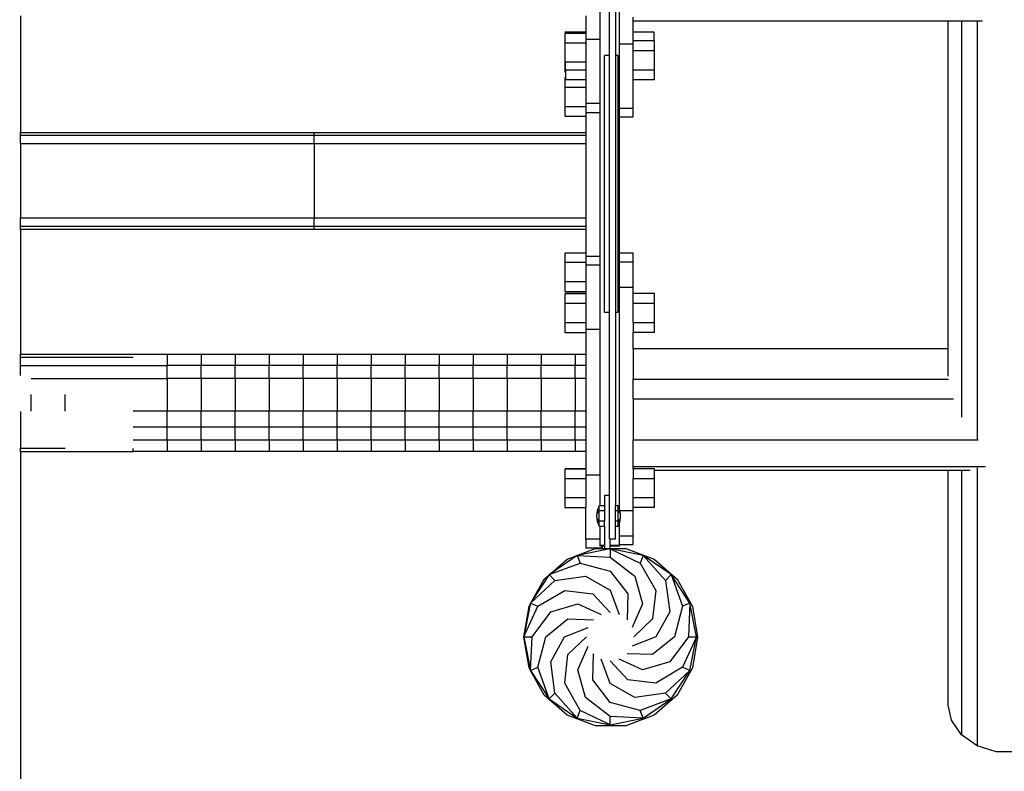
# Model space of a CAD drawing. Units: metres. Extents: x -1.35 to 3.07, y -1.76 to 2.76.
# Drawn here: x 0.6 to 1.09, y 0.09 to 0.46 of the extents above; entities that cross this region are included whole.
import ezdxf

# ---------------------------------------------------------------- set-up
doc = ezdxf.new("R2010")
doc.units = ezdxf.units.M

msp = doc.modelspace()

# ---------------------------------------------------------------- linework, layer by layer
for p, q in [((0.89761, 0.54398), (0.89761, 0.44633)), ((0.89471, 0.44633), (0.89471, 0.53878)), ((0.89957, 0.45201), (0.89957, 0.5242)), ((0.8899, 0.50287), (0.8899, 0.45424)), ((0.60293, 0.46603), (0.60293, 0.4082)), ((0.88291, 0.46603), (0.88291, 0.45801)), ((0.90645, 0.46353), (0.90645, 0.46534)), ((0.90645, 0.46353), (1.06229, 0.46353)), ((0.90645, 0.45801), (0.90645, 0.46353)), ((1.06229, 0.46353), (1.06229, 0.30107)), ((1.06229, 0.46353), (1.06907, 0.46353)), ((1.06907, 0.46353), (1.06907, 0.26709)), ((1.06907, 0.46353), (1.07679, 0.46353)), ((1.07679, 0.46353), (1.07679, 0.25622)), ((1.07679, 0.46353), (1.07938, 0.46353)), ((0.87247, 0.45721), (0.87247, 0.45245)), ((0.87263, 0.45721), (0.87247, 0.45721)), ((0.87263, 0.45801), (0.87263, 0.45721)), ((0.87263, 0.45801), (0.88291, 0.45801)), ((0.88291, 0.45721), (0.87263, 0.45721)), ((0.88291, 0.45801), (0.88291, 0.45721)), ((0.88291, 0.45721), (0.88291, 0.45424)), ((0.8899, 0.45424), (0.88291, 0.45424)), ((0.88291, 0.45424), (0.88291, 0.45245)), ((0.8899, 0.45424), (0.8899, 0.42251)), ((0.90645, 0.45801), (0.91661, 0.45801)), ((0.90645, 0.45349), (0.90645, 0.45801)), ((0.91661, 0.45801), (0.91661, 0.45349)), ((0.87247, 0.45245), (0.87247, 0.44292)), ((0.88291, 0.45245), (0.87247, 0.45245)), ((0.88291, 0.45245), (0.88291, 0.44292)), ((0.89957, 0.45201), (0.90645, 0.45201)), ((0.89957, 0.42027), (0.89957, 0.45201)), ((0.91661, 0.45349), (0.90645, 0.45349)), ((0.90645, 0.45201), (0.90645, 0.45349)), ((0.90645, 0.44873), (0.90645, 0.45201)), ((0.90645, 0.44873), (0.91689, 0.44873)), ((0.90645, 0.4392), (0.90645, 0.44873)), ((0.91689, 0.45349), (0.91661, 0.45349)), ((0.91689, 0.44873), (0.91689, 0.45349)), ((0.91689, 0.44396), (0.91689, 0.45349)), ((0.91689, 0.44396), (0.91689, 0.45349)), ((0.91689, 0.4392), (0.91689, 0.44873)), ((0.87247, 0.44768), (0.87247, 0.43816)), ((0.87247, 0.44768), (0.87247, 0.43816)), ((0.89471, 0.44633), (0.89219, 0.44633)), ((0.89219, 0.31917), (0.89219, 0.44633)), ((0.89471, 0.31917), (0.89471, 0.44633)), ((0.89896, 0.44633), (0.89761, 0.44633)), ((0.89761, 0.44633), (0.89761, 0.31917)), ((0.89896, 0.31917), (0.89896, 0.44633)), ((0.87247, 0.44292), (0.87247, 0.43816)), ((0.87263, 0.44292), (0.87247, 0.44292)), ((0.87263, 0.44292), (0.87263, 0.43895)), ((0.87291, 0.44292), (0.87263, 0.44292)), ((0.87291, 0.43895), (0.87263, 0.43895)), ((0.87291, 0.4392), (0.87291, 0.44292)), ((0.88291, 0.44292), (0.87291, 0.44292)), ((0.87291, 0.4392), (0.88291, 0.4392)), ((0.87291, 0.43895), (0.87291, 0.4392)), ((0.87291, 0.43895), (0.87291, 0.43816)), ((0.88291, 0.44292), (0.88291, 0.4392)), ((0.88291, 0.4392), (0.88291, 0.43443)), ((0.90645, 0.4392), (0.91689, 0.4392)), ((0.90645, 0.43443), (0.90645, 0.4392)), ((0.91689, 0.43443), (0.91689, 0.4392)), ((0.87247, 0.43816), (0.87291, 0.43816)), ((0.87247, 0.43524), (0.87247, 0.43048)), ((0.87291, 0.43524), (0.87247, 0.43524)), ((0.87291, 0.43816), (0.87291, 0.43524)), ((0.87291, 0.43524), (0.87291, 0.43443)), ((0.87291, 0.43443), (0.88291, 0.43443)), ((0.88291, 0.43443), (0.88291, 0.43048)), ((0.90645, 0.43443), (0.91689, 0.43443)), ((0.90645, 0.42027), (0.90645, 0.43443)), ((0.87247, 0.43048), (0.87247, 0.42095)), ((0.88291, 0.43048), (0.87247, 0.43048)), ((0.88291, 0.43048), (0.88291, 0.42251)), ((0.87247, 0.42572), (0.87247, 0.41619)), ((0.87247, 0.42572), (0.87247, 0.41619)), ((0.87247, 0.42095), (0.87247, 0.41619)), ((0.88291, 0.42095), (0.87247, 0.42095)), ((0.8899, 0.42251), (0.88291, 0.42251)), ((0.88291, 0.42251), (0.88291, 0.42095)), ((0.88291, 0.42095), (0.88291, 0.41815)), ((0.8899, 0.42251), (0.8899, 0.41815)), ((0.89957, 0.42027), (0.90645, 0.42027)), ((0.89957, 0.41592), (0.89957, 0.42027)), ((0.90645, 0.41592), (0.90645, 0.42027)), ((0.87247, 0.41619), (0.88291, 0.41619)), ((0.88291, 0.41815), (0.8899, 0.41815)), ((0.88291, 0.41815), (0.88291, 0.41619)), ((0.88291, 0.41619), (0.88291, 0.4082)), ((0.8899, 0.41815), (0.8899, 0.34673)), ((0.89957, 0.41592), (0.90645, 0.41592)), ((0.89957, 0.3484), (0.89957, 0.41592)), ((0.60252, 0.4082), (0.60293, 0.4082)), ((0.60293, 0.40675), (0.60252, 0.40675)), ((0.60293, 0.4082), (0.74835, 0.4082)), ((0.60293, 0.40675), (0.60293, 0.4082)), ((0.74835, 0.40675), (0.60293, 0.40675)), ((0.60293, 0.40257), (0.60293, 0.40675)), ((0.74835, 0.40675), (0.74835, 0.4082)), ((0.74835, 0.4082), (0.88291, 0.4082)), ((0.74835, 0.40257), (0.74835, 0.40675)), ((0.88291, 0.40675), (0.74835, 0.40675)), ((0.88291, 0.4082), (0.88291, 0.40675)), ((0.88291, 0.40675), (0.88291, 0.40257)), ((0.60293, 0.40257), (0.60252, 0.40257)), ((0.74835, 0.40257), (0.60293, 0.40257)), ((0.60293, 0.40257), (0.60293, 0.3657)), ((0.88291, 0.40257), (0.74835, 0.40257)), ((0.74835, 0.40257), (0.74835, 0.3657)), ((0.88291, 0.40257), (0.88291, 0.3657)), ((0.60293, 0.3657), (0.60252, 0.3657)), ((0.60293, 0.36153), (0.60252, 0.36153)), ((0.74835, 0.3657), (0.60293, 0.3657)), ((0.60293, 0.36153), (0.60293, 0.3657)), ((0.74835, 0.36153), (0.60293, 0.36153)), ((0.60293, 0.36007), (0.60293, 0.36153)), ((0.74835, 0.36153), (0.74835, 0.3657)), ((0.88291, 0.3657), (0.74835, 0.3657)), ((0.74835, 0.36007), (0.74835, 0.36153)), ((0.88291, 0.36153), (0.74835, 0.36153)), ((0.88291, 0.3657), (0.88291, 0.36153)), ((0.88291, 0.36153), (0.88291, 0.36007)), ((0.60293, 0.36007), (0.60252, 0.36007)), ((0.74835, 0.36007), (0.60293, 0.36007)), ((0.60293, 0.36007), (0.60293, 0.29833)), ((0.88291, 0.36007), (0.74835, 0.36007)), ((0.88291, 0.36007), (0.88291, 0.34845)), ((0.87247, 0.34845), (0.87247, 0.34369)), ((0.88291, 0.34845), (0.87247, 0.34845)), ((0.88291, 0.34845), (0.88291, 0.34673)), ((0.8899, 0.34673), (0.88291, 0.34673)), ((0.88291, 0.34673), (0.88291, 0.34369)), ((0.8899, 0.34673), (0.8899, 0.34237)), ((0.90645, 0.3484), (0.89957, 0.3484)), ((0.89957, 0.34405), (0.89957, 0.3484)), ((0.90645, 0.34405), (0.90645, 0.3484)), ((0.87247, 0.34369), (0.87247, 0.33416)), ((0.88291, 0.34369), (0.87247, 0.34369)), ((0.88291, 0.34369), (0.88291, 0.34237)), ((0.8899, 0.34237), (0.88291, 0.34237)), ((0.88291, 0.34237), (0.88291, 0.33416)), ((0.8899, 0.34237), (0.8899, 0.31063)), ((0.89957, 0.34405), (0.90645, 0.34405)), ((0.89957, 0.33151), (0.89957, 0.34405)), ((0.90645, 0.33151), (0.90645, 0.34405)), ((0.87247, 0.33892), (0.87247, 0.32939)), ((0.87247, 0.33892), (0.87247, 0.32939)), ((0.87247, 0.33416), (0.87247, 0.32939)), ((0.88291, 0.33416), (0.87247, 0.33416)), ((0.88291, 0.33416), (0.88291, 0.32939)), ((0.87247, 0.32939), (0.88291, 0.32939)), ((0.87247, 0.32821), (0.87247, 0.32345)), ((0.8729, 0.32821), (0.87247, 0.32821)), ((0.8729, 0.3284), (0.8729, 0.32821)), ((0.88291, 0.3284), (0.8729, 0.3284)), ((0.88291, 0.32821), (0.8729, 0.32821)), ((0.88291, 0.32939), (0.88291, 0.3284)), ((0.88291, 0.3284), (0.88291, 0.32821)), ((0.88291, 0.32821), (0.88291, 0.32345)), ((0.89957, 0.33151), (0.90645, 0.33151)), ((0.89957, 0.22162), (0.89957, 0.33151)), ((0.90645, 0.3284), (0.90645, 0.33151)), ((0.91689, 0.3284), (0.90645, 0.3284)), ((0.90645, 0.32363), (0.90645, 0.3284)), ((0.91689, 0.32363), (0.91689, 0.3284)), ((0.91689, 0.31887), (0.91689, 0.3284)), ((0.91689, 0.31887), (0.91689, 0.3284)), ((0.87247, 0.32345), (0.87247, 0.31392)), ((0.88291, 0.32345), (0.87247, 0.32345)), ((0.88291, 0.32345), (0.88291, 0.31392)), ((0.90645, 0.32363), (0.91689, 0.32363)), ((0.90645, 0.31411), (0.90645, 0.32363)), ((0.91689, 0.31411), (0.91689, 0.32363)), ((0.87247, 0.31868), (0.87247, 0.30915)), ((0.87247, 0.31868), (0.87247, 0.30915)), ((0.89219, 0.31917), (0.89471, 0.31917)), ((0.89471, 0.22838), (0.89471, 0.31917)), ((0.89761, 0.31917), (0.89896, 0.31917)), ((0.89761, 0.31917), (0.89761, 0.22331)), ((0.87247, 0.31392), (0.87247, 0.30915)), ((0.88291, 0.31392), (0.87247, 0.31392)), ((0.88291, 0.31392), (0.88291, 0.31063)), ((0.90645, 0.31411), (0.91689, 0.31411)), ((0.90645, 0.31411), (0.90645, 0.30934)), ((0.91689, 0.30934), (0.91689, 0.31411)), ((0.87247, 0.30915), (0.88291, 0.30915)), ((0.8899, 0.31063), (0.88291, 0.31063)), ((0.88291, 0.31063), (0.88291, 0.30915)), ((0.88291, 0.30915), (0.88291, 0.29833)), ((0.8899, 0.31063), (0.8899, 0.23845)), ((0.90645, 0.30934), (0.91689, 0.30934)), ((0.90645, 0.30107), (0.90645, 0.30934)), ((0.60252, 0.29833), (0.60293, 0.29833)), ((0.60293, 0.29688), (0.60293, 0.29833)), ((0.60293, 0.29833), (0.67555, 0.29833)), ((0.67555, 0.29833), (0.69239, 0.29833)), ((0.67555, 0.29833), (0.67555, 0.2927)), ((0.69239, 0.29833), (0.70924, 0.29833)), ((0.69239, 0.29833), (0.69239, 0.2927)), ((0.70924, 0.29833), (0.72608, 0.29833)), ((0.70924, 0.29833), (0.70924, 0.2927)), ((0.72608, 0.29833), (0.74292, 0.29833)), ((0.72608, 0.29833), (0.72608, 0.2927)), ((0.74292, 0.29833), (0.75977, 0.29833)), ((0.74292, 0.29833), (0.74292, 0.2927)), ((0.75977, 0.29833), (0.77661, 0.29833)), ((0.75977, 0.29833), (0.75977, 0.2927)), ((0.77661, 0.29833), (0.79346, 0.29833)), ((0.77661, 0.29833), (0.77661, 0.2927)), ((0.79346, 0.29833), (0.8103, 0.29833)), ((0.79346, 0.29833), (0.79346, 0.2927)), ((0.8103, 0.29833), (0.82715, 0.29833)), ((0.8103, 0.29833), (0.8103, 0.2927)), ((0.82715, 0.29833), (0.84399, 0.29833)), ((0.82715, 0.29833), (0.82715, 0.2927)), ((0.84399, 0.29833), (0.86083, 0.29833)), ((0.84399, 0.29833), (0.84399, 0.2927)), ((0.86083, 0.29833), (0.87768, 0.29833)), ((0.86083, 0.29833), (0.86083, 0.2927)), ((0.87768, 0.29833), (0.88291, 0.29833)), ((0.87768, 0.29833), (0.87768, 0.2927)), ((0.88291, 0.29833), (0.88291, 0.2927)), ((1.06229, 0.30107), (0.90645, 0.30107)), ((0.90645, 0.30107), (0.90645, 0.28603)), ((1.06229, 0.30107), (1.06229, 0.28752)), ((0.60293, 0.29688), (0.60252, 0.29688)), ((0.60293, 0.2927), (0.60252, 0.2927)), ((0.60293, 0.2927), (0.60293, 0.29688)), ((0.60293, 0.29688), (0.6587, 0.29688)), ((0.60293, 0.28785), (0.60293, 0.2927)), ((0.60293, 0.2927), (0.67555, 0.2927)), ((0.69239, 0.2927), (0.67555, 0.2927)), ((0.67555, 0.2863), (0.67555, 0.2927)), ((0.70924, 0.2927), (0.69239, 0.2927)), ((0.69239, 0.2863), (0.69239, 0.2927)), ((0.72608, 0.2927), (0.70924, 0.2927)), ((0.70924, 0.2863), (0.70924, 0.2927)), ((0.74292, 0.2927), (0.72608, 0.2927)), ((0.72608, 0.2863), (0.72608, 0.2927)), ((0.75977, 0.2927), (0.74292, 0.2927)), ((0.74292, 0.2863), (0.74292, 0.2927)), ((0.77661, 0.2927), (0.75977, 0.2927)), ((0.75977, 0.2863), (0.75977, 0.2927)), ((0.79346, 0.2927), (0.77661, 0.2927)), ((0.77661, 0.2863), (0.77661, 0.2927)), ((0.8103, 0.2927), (0.79346, 0.2927)), ((0.79346, 0.2863), (0.79346, 0.2927)), ((0.82715, 0.2927), (0.8103, 0.2927)), ((0.8103, 0.2863), (0.8103, 0.2927)), ((0.84399, 0.2927), (0.82715, 0.2927)), ((0.82715, 0.2863), (0.82715, 0.2927)), ((0.86083, 0.2927), (0.84399, 0.2927)), ((0.84399, 0.2863), (0.84399, 0.2927)), ((0.87768, 0.2927), (0.86083, 0.2927)), ((0.86083, 0.2863), (0.86083, 0.2927)), ((0.88291, 0.2927), (0.87768, 0.2927)), ((0.87768, 0.2863), (0.87768, 0.2927)), ((0.88291, 0.2927), (0.88291, 0.2863)), ((0.60817, 0.2863), (0.67555, 0.2863)), ((0.69239, 0.2863), (0.67555, 0.2863)), ((0.67555, 0.2863), (0.67555, 0.27009)), ((0.70924, 0.2863), (0.69239, 0.2863)), ((0.69239, 0.2863), (0.69239, 0.27009)), ((0.72608, 0.2863), (0.70924, 0.2863)), ((0.70924, 0.2863), (0.70924, 0.27009)), ((0.74292, 0.2863), (0.72608, 0.2863)), ((0.72608, 0.2863), (0.72608, 0.27009)), ((0.75977, 0.2863), (0.74292, 0.2863)), ((0.74292, 0.2863), (0.74292, 0.27009)), ((0.77661, 0.2863), (0.75977, 0.2863)), ((0.75977, 0.2863), (0.75977, 0.27009)), ((0.79346, 0.2863), (0.77661, 0.2863)), ((0.77661, 0.2863), (0.77661, 0.27009)), ((0.8103, 0.2863), (0.79346, 0.2863)), ((0.79346, 0.2863), (0.79346, 0.27009)), ((0.82715, 0.2863), (0.8103, 0.2863)), ((0.8103, 0.2863), (0.8103, 0.27009)), ((0.84399, 0.2863), (0.82715, 0.2863)), ((0.82715, 0.2863), (0.82715, 0.27009)), ((0.86083, 0.2863), (0.84399, 0.2863)), ((0.84399, 0.2863), (0.84399, 0.27009)), ((0.87768, 0.2863), (0.86083, 0.2863)), ((0.86083, 0.2863), (0.86083, 0.27009)), ((0.88291, 0.2863), (0.87768, 0.2863)), ((0.87768, 0.2863), (0.87768, 0.27009)), ((0.88291, 0.2863), (0.88291, 0.27009)), ((0.90645, 0.28603), (1.06262, 0.28603)), ((0.90645, 0.27622), (0.90645, 0.28603)), ((0.60817, 0.27009), (0.60817, 0.27845)), ((0.62501, 0.27009), (0.62501, 0.27845)), ((0.90645, 0.27622), (1.06497, 0.27622)), ((0.90645, 0.27622), (0.90645, 0.25595)), ((0.60293, 0.27003), (0.60293, 0.25166)), ((0.67555, 0.27009), (0.6587, 0.27009)), ((0.69239, 0.27009), (0.67555, 0.27009)), ((0.67555, 0.26224), (0.67555, 0.27009)), ((0.70924, 0.27009), (0.69239, 0.27009)), ((0.69239, 0.26224), (0.69239, 0.27009)), ((0.72608, 0.27009), (0.70924, 0.27009)), ((0.70924, 0.26224), (0.70924, 0.27009)), ((0.74292, 0.27009), (0.72608, 0.27009)), ((0.72608, 0.26224), (0.72608, 0.27009)), ((0.75977, 0.27009), (0.74292, 0.27009)), ((0.74292, 0.26224), (0.74292, 0.27009)), ((0.77661, 0.27009), (0.75977, 0.27009)), ((0.75977, 0.26224), (0.75977, 0.27009)), ((0.79346, 0.27009), (0.77661, 0.27009)), ((0.77661, 0.26224), (0.77661, 0.27009)), ((0.8103, 0.27009), (0.79346, 0.27009)), ((0.79346, 0.26224), (0.79346, 0.27009)), ((0.82715, 0.27009), (0.8103, 0.27009)), ((0.8103, 0.26224), (0.8103, 0.27009)), ((0.84399, 0.27009), (0.82715, 0.27009)), ((0.82715, 0.26224), (0.82715, 0.27009)), ((0.86083, 0.27009), (0.84399, 0.27009)), ((0.84399, 0.26224), (0.84399, 0.27009)), ((0.87768, 0.27009), (0.86083, 0.27009)), ((0.86083, 0.26224), (0.86083, 0.27009)), ((0.88291, 0.27009), (0.87768, 0.27009)), ((0.87768, 0.26224), (0.87768, 0.27009)), ((0.88291, 0.27009), (0.88291, 0.26224)), ((0.67555, 0.26224), (0.6587, 0.26224)), ((0.69239, 0.26224), (0.67555, 0.26224)), ((0.67555, 0.25584), (0.67555, 0.26224)), ((0.70924, 0.26224), (0.69239, 0.26224)), ((0.69239, 0.25584), (0.69239, 0.26224)), ((0.72608, 0.26224), (0.70924, 0.26224)), ((0.70924, 0.25584), (0.70924, 0.26224)), ((0.74292, 0.26224), (0.72608, 0.26224)), ((0.72608, 0.25584), (0.72608, 0.26224)), ((0.75977, 0.26224), (0.74292, 0.26224)), ((0.74292, 0.25584), (0.74292, 0.26224)), ((0.77661, 0.26224), (0.75977, 0.26224)), ((0.75977, 0.25584), (0.75977, 0.26224)), ((0.79346, 0.26224), (0.77661, 0.26224)), ((0.77661, 0.25584), (0.77661, 0.26224)), ((0.8103, 0.26224), (0.79346, 0.26224)), ((0.79346, 0.25584), (0.79346, 0.26224)), ((0.82715, 0.26224), (0.8103, 0.26224)), ((0.8103, 0.25584), (0.8103, 0.26224)), ((0.84399, 0.26224), (0.82715, 0.26224)), ((0.82715, 0.25584), (0.82715, 0.26224)), ((0.86083, 0.26224), (0.84399, 0.26224)), ((0.84399, 0.25584), (0.84399, 0.26224)), ((0.87768, 0.26224), (0.86083, 0.26224)), ((0.86083, 0.25584), (0.86083, 0.26224)), ((0.88291, 0.26224), (0.87768, 0.26224)), ((0.87768, 0.25584), (0.87768, 0.26224)), ((0.88291, 0.26224), (0.88291, 0.25584)), ((0.67555, 0.25584), (0.6587, 0.25584)), ((0.69239, 0.25584), (0.67555, 0.25584)), ((0.67555, 0.25584), (0.67555, 0.25021)), ((0.70924, 0.25584), (0.69239, 0.25584)), ((0.69239, 0.25584), (0.69239, 0.25021)), ((0.72608, 0.25584), (0.70924, 0.25584)), ((0.70924, 0.25584), (0.70924, 0.25021)), ((0.74292, 0.25584), (0.72608, 0.25584)), ((0.72608, 0.25584), (0.72608, 0.25021)), ((0.75977, 0.25584), (0.74292, 0.25584)), ((0.74292, 0.25584), (0.74292, 0.25021)), ((0.77661, 0.25584), (0.75977, 0.25584)), ((0.75977, 0.25584), (0.75977, 0.25021)), ((0.79346, 0.25584), (0.77661, 0.25584)), ((0.77661, 0.25584), (0.77661, 0.25021)), ((0.8103, 0.25584), (0.79346, 0.25584)), ((0.79346, 0.25584), (0.79346, 0.25021)), ((0.82715, 0.25584), (0.8103, 0.25584)), ((0.8103, 0.25584), (0.8103, 0.25021)), ((0.84399, 0.25584), (0.82715, 0.25584)), ((0.82715, 0.25584), (0.82715, 0.25021)), ((0.86083, 0.25584), (0.84399, 0.25584)), ((0.84399, 0.25584), (0.84399, 0.25021)), ((0.87768, 0.25584), (0.86083, 0.25584)), ((0.86083, 0.25584), (0.86083, 0.25021)), ((0.88291, 0.25584), (0.87768, 0.25584)), ((0.87768, 0.25584), (0.87768, 0.25021)), ((0.88291, 0.25584), (0.88291, 0.25021)), ((0.90645, 0.25595), (1.07721, 0.25595)), ((0.90645, 0.24273), (0.90645, 0.25595)), ((0.60293, 0.25166), (0.60252, 0.25166)), ((0.60293, 0.25021), (0.60252, 0.25021)), ((0.60293, 0.25021), (0.60288, -0.09157)), ((0.60293, 0.25021), (0.60293, 0.25166)), ((0.62501, 0.25166), (0.60293, 0.25166)), ((0.60293, 0.25021), (0.6587, 0.25021)), ((0.6587, 0.25021), (0.6587, 0.25166)), ((0.67555, 0.25021), (0.6587, 0.25021)), ((0.69239, 0.25021), (0.67555, 0.25021)), ((0.70924, 0.25021), (0.69239, 0.25021)), ((0.72608, 0.25021), (0.70924, 0.25021)), ((0.74292, 0.25021), (0.72608, 0.25021)), ((0.75977, 0.25021), (0.74292, 0.25021)), ((0.77661, 0.25021), (0.75977, 0.25021)), ((0.79346, 0.25021), (0.77661, 0.25021)), ((0.8103, 0.25021), (0.79346, 0.25021)), ((0.82715, 0.25021), (0.8103, 0.25021)), ((0.84399, 0.25021), (0.82715, 0.25021)), ((0.86083, 0.25021), (0.84399, 0.25021)), ((0.87768, 0.25021), (0.86083, 0.25021)), ((0.88291, 0.25021), (0.87768, 0.25021)), ((0.88291, 0.25021), (0.88291, 0.2416)), ((0.87247, 0.24142), (0.87247, 0.23665)), ((0.8729, 0.24142), (0.87247, 0.24142)), ((0.8729, 0.2416), (0.8729, 0.24142)), ((0.88291, 0.2416), (0.8729, 0.2416)), ((0.88291, 0.24142), (0.8729, 0.24142)), ((0.88291, 0.2416), (0.88291, 0.24142)), ((0.88291, 0.24142), (0.88291, 0.23845)), ((0.90645, 0.24273), (1.08082, 0.24273)), ((0.90645, 0.2416), (0.90645, 0.24273)), ((0.91689, 0.2416), (0.90645, 0.2416)), ((0.90645, 0.2416), (0.90645, 0.23684)), ((0.91689, 0.24092), (0.91689, 0.2416)), ((0.91689, 0.23208), (0.91689, 0.2416)), ((0.91689, 0.23684), (0.91689, 0.24092)), ((0.91689, 0.24092), (1.06229, 0.24092)), ((0.91689, 0.23208), (0.91689, 0.24092)), ((1.06229, 0.24092), (1.06229, 0.12537)), ((1.06229, 0.24092), (1.06907, 0.24092)), ((1.06907, 0.24092), (1.06907, 0.10976)), ((1.06907, 0.24092), (1.07324, 0.24092)), ((1.07679, 0.24213), (1.07679, 0.10435)), ((0.87247, 0.23665), (0.87247, 0.22713)), ((0.88291, 0.23665), (0.87247, 0.23665)), ((0.8899, 0.23845), (0.88291, 0.23845)), ((0.88291, 0.23845), (0.88291, 0.23665)), ((0.88291, 0.23665), (0.88291, 0.22713)), ((0.8899, 0.23845), (0.8899, 0.22331)), ((0.90645, 0.23684), (0.91689, 0.23684)), ((0.90645, 0.22731), (0.90645, 0.23684)), ((0.91689, 0.22731), (0.91689, 0.23684)), ((0.87247, 0.23189), (0.87247, 0.22236)), ((0.87247, 0.23189), (0.87247, 0.22236)), ((0.87247, 0.22713), (0.87247, 0.22236)), ((0.88291, 0.22713), (0.87247, 0.22713)), ((0.88291, 0.22713), (0.88291, 0.22236)), ((0.89471, 0.22838), (0.89216, 0.22838)), ((0.89216, 0.22838), (0.89216, 0.22331)), ((0.89471, 0.20686), (0.89471, 0.22838)), ((0.90645, 0.22731), (0.91689, 0.22731)), ((0.90645, 0.22255), (0.90645, 0.22731)), ((0.91689, 0.22255), (0.91689, 0.22731)), ((0.87247, 0.22236), (0.88291, 0.22236)), ((0.88291, 0.20671), (0.88291, 0.22236)), ((0.88862, 0.22084), (0.8883, 0.21821)), ((0.88953, 0.22331), (0.88862, 0.22084)), ((0.88953, 0.22076), (0.88862, 0.21953)), ((0.8899, 0.22331), (0.88953, 0.22331)), ((0.88953, 0.22076), (0.88953, 0.22331)), ((0.88953, 0.21566), (0.88953, 0.22076)), ((0.89216, 0.22076), (0.88953, 0.22076)), ((0.89216, 0.22331), (0.8899, 0.22331)), ((0.89216, 0.22331), (0.89216, 0.22076)), ((0.89216, 0.22076), (0.89216, 0.21566)), ((0.89894, 0.22331), (0.89761, 0.22331)), ((0.89761, 0.22076), (0.89761, 0.22331)), ((0.89894, 0.22076), (0.89761, 0.22076)), ((0.89761, 0.21566), (0.89761, 0.22076)), ((0.89894, 0.22076), (0.89894, 0.22331)), ((0.89957, 0.22162), (0.89894, 0.22331)), ((0.89894, 0.21566), (0.89894, 0.22076)), ((0.89986, 0.21953), (0.89894, 0.22076)), ((0.89983, 0.22092), (0.89957, 0.22162)), ((0.89983, 0.22092), (0.90645, 0.22092)), ((0.89986, 0.22084), (0.89983, 0.22092)), ((0.90017, 0.21821), (0.89986, 0.22084)), ((0.90645, 0.22255), (0.91689, 0.22255)), ((0.90645, 0.22092), (0.90645, 0.22255)), ((0.90645, 0.20839), (0.90645, 0.22092)), ((0.8883, 0.21821), (0.88862, 0.21559)), ((0.88953, 0.21566), (0.88862, 0.2169)), ((0.88862, 0.21559), (0.88953, 0.21311)), ((0.88953, 0.21311), (0.88953, 0.21566)), ((0.89216, 0.21566), (0.88953, 0.21566)), ((0.89216, 0.21311), (0.89216, 0.21566)), ((0.89894, 0.21566), (0.89761, 0.21566)), ((0.89761, 0.21311), (0.89761, 0.21566)), ((0.89986, 0.2169), (0.89894, 0.21566)), ((0.89894, 0.21311), (0.89894, 0.21566)), ((0.89894, 0.21311), (0.89957, 0.2148)), ((0.89957, 0.2148), (0.89986, 0.21559)), ((0.89957, 0.20839), (0.89957, 0.2148)), ((0.89986, 0.21559), (0.90017, 0.21821)), ((0.88953, 0.21311), (0.8899, 0.21311)), ((0.8899, 0.21311), (0.89216, 0.21311)), ((0.8899, 0.21311), (0.8899, 0.20671)), ((0.89216, 0.21311), (0.89216, 0.20376)), ((0.89761, 0.21311), (0.89894, 0.21311)), ((0.89761, 0.20686), (0.89761, 0.21311)), ((0.8899, 0.20671), (0.88291, 0.20671)), ((0.88291, 0.20671), (0.88291, 0.20236)), ((0.8899, 0.20671), (0.8899, 0.20376)), ((0.89471, 0.20686), (0.89506, 0.20686)), ((0.89506, 0.20686), (0.89761, 0.20686)), ((0.89506, 0.20376), (0.89506, 0.20686)), ((0.89957, 0.20839), (0.90645, 0.20839)), ((0.89957, 0.20403), (0.89957, 0.20839)), ((0.90645, 0.20403), (0.90645, 0.20839)), ((0.87376, 0.19683), (0.8878, 0.20213)), ((0.89502, 0.2019), (0.87867, 0.19858)), ((0.88291, 0.20236), (0.89127, 0.20236)), ((0.8878, 0.20213), (0.89216, 0.20213)), ((0.8899, 0.20376), (0.89216, 0.20376)), ((0.8899, 0.20376), (0.8899, 0.20344)), ((0.8899, 0.20344), (0.89127, 0.20344)), ((0.89127, 0.20236), (0.89127, 0.20344)), ((0.89127, 0.20344), (0.89216, 0.20344)), ((0.89216, 0.20376), (0.89216, 0.20344)), ((0.89216, 0.20344), (0.89216, 0.20213)), ((0.89216, 0.20213), (0.89506, 0.20213)), ((0.91138, 0.19858), (0.89502, 0.2019)), ((0.89502, 0.2019), (0.90984, 0.19482)), ((0.89502, 0.2019), (0.89502, 0.19782)), ((0.89506, 0.20376), (0.89957, 0.20376)), ((0.89506, 0.20344), (0.89506, 0.20376)), ((0.89506, 0.20344), (0.89957, 0.20344)), ((0.89506, 0.20213), (0.89506, 0.20344)), ((0.89506, 0.20213), (0.90274, 0.20213)), ((0.89957, 0.20403), (0.90645, 0.20403)), ((0.89957, 0.20376), (0.89957, 0.20403)), ((0.89957, 0.20344), (0.89957, 0.20376)), ((0.90274, 0.20213), (0.91678, 0.19683)), ((0.87867, 0.19858), (0.8654, 0.18955)), ((0.8654, 0.18955), (0.87376, 0.19683)), ((0.87867, 0.19858), (0.89502, 0.19782)), ((0.87867, 0.19858), (0.8802, 0.19482)), ((0.89502, 0.19782), (0.90722, 0.18836)), ((0.91138, 0.19858), (0.90984, 0.19482)), ((0.92524, 0.18915), (0.91138, 0.19858)), ((0.91138, 0.19858), (0.92241, 0.18626)), ((0.91678, 0.19683), (0.92822, 0.18687)), ((0.8648, 0.18915), (0.8802, 0.19482)), ((0.8802, 0.19482), (0.89502, 0.19083)), ((0.89502, 0.19083), (0.90369, 0.17968)), ((0.90984, 0.19482), (0.91756, 0.18132)), ((0.85554, 0.17502), (0.86763, 0.18626)), ((0.86463, 0.18888), (0.85674, 0.17685)), ((0.85674, 0.17685), (0.86231, 0.18687)), ((0.86231, 0.18687), (0.86463, 0.18888)), ((0.8648, 0.18915), (0.86463, 0.18888)), ((0.8654, 0.18955), (0.8648, 0.18915)), ((0.8648, 0.18915), (0.86763, 0.18626)), ((0.86763, 0.18626), (0.88283, 0.18836)), ((0.88283, 0.18836), (0.89502, 0.18144)), ((0.90722, 0.18836), (0.91104, 0.17468)), ((0.92524, 0.18915), (0.92241, 0.18626)), ((0.92241, 0.18626), (0.92447, 0.17079)), ((0.93451, 0.17502), (0.92524, 0.18915)), ((0.92524, 0.18915), (0.93081, 0.17346)), ((0.92822, 0.18687), (0.93569, 0.17345)), ((0.85924, 0.17346), (0.87249, 0.18132)), ((0.87249, 0.18132), (0.88635, 0.17968)), ((0.89502, 0.18144), (0.89952, 0.16943)), ((0.91756, 0.18132), (0.91595, 0.16719)), ((0.85674, 0.17685), (0.85554, 0.17502)), ((0.88635, 0.17968), (0.89502, 0.17034)), ((0.90369, 0.17968), (0.90334, 0.16683)), ((0.85544, 0.17452), (0.85228, 0.15836)), ((0.85228, 0.15836), (0.85924, 0.17346)), ((0.85228, 0.15836), (0.85484, 0.17345)), ((0.85484, 0.17345), (0.85544, 0.17452)), ((0.85554, 0.17502), (0.85544, 0.17452)), ((0.85554, 0.17502), (0.85924, 0.17346)), ((0.85629, 0.15836), (0.86558, 0.17079)), ((0.86558, 0.17079), (0.879, 0.17468)), ((0.879, 0.17468), (0.89052, 0.16943)), ((0.91104, 0.17468), (0.90589, 0.16295)), ((0.92447, 0.17079), (0.91767, 0.15836)), ((0.93081, 0.17346), (0.92689, 0.15836)), ((0.93451, 0.17502), (0.93081, 0.17346)), ((0.93451, 0.17502), (0.93376, 0.15836)), ((0.93776, 0.15836), (0.93451, 0.17502)), ((0.93569, 0.17345), (0.93829, 0.15819)), ((0.86315, 0.15836), (0.87409, 0.16719)), ((0.87409, 0.16719), (0.88671, 0.16683)), ((0.91595, 0.16719), (0.90678, 0.15836)), ((0.87237, 0.15836), (0.88416, 0.16295)), ((0.85225, 0.15819), (0.85228, 0.15836)), ((0.85484, 0.14293), (0.85225, 0.15819)), ((0.85228, 0.15836), (0.85629, 0.15836)), ((0.85228, 0.15836), (0.85554, 0.1417)), ((0.85554, 0.1417), (0.85629, 0.15836)), ((0.85924, 0.14326), (0.86315, 0.15836)), ((0.86558, 0.14594), (0.87237, 0.15836)), ((0.87409, 0.14953), (0.88326, 0.15836)), ((0.91767, 0.15836), (0.90589, 0.15378)), ((0.92689, 0.15836), (0.91595, 0.14953)), ((0.93376, 0.15836), (0.92447, 0.14594)), ((0.93776, 0.15836), (0.93081, 0.14326)), ((0.93376, 0.15836), (0.93776, 0.15836)), ((0.93451, 0.1417), (0.93776, 0.15836)), ((0.93829, 0.15819), (0.93569, 0.14293)), ((0.93773, 0.15819), (0.93829, 0.15819)), ((0.879, 0.14205), (0.88416, 0.15378)), ((0.87249, 0.13541), (0.87409, 0.14953)), ((0.88635, 0.13705), (0.88671, 0.14989)), ((0.89502, 0.13529), (0.89052, 0.1473)), ((0.90369, 0.13705), (0.89502, 0.14638)), ((0.91104, 0.14205), (0.89952, 0.1473)), ((0.91595, 0.14953), (0.90334, 0.14989)), ((0.85554, 0.1417), (0.85484, 0.14293)), ((0.85554, 0.1417), (0.85924, 0.14326)), ((0.85554, 0.1417), (0.8648, 0.12758)), ((0.86231, 0.12951), (0.85554, 0.1417)), ((0.8648, 0.12758), (0.85924, 0.14326)), ((0.86763, 0.13046), (0.86558, 0.14594)), ((0.88283, 0.12837), (0.879, 0.14205)), ((0.92447, 0.14594), (0.91104, 0.14205)), ((0.93081, 0.14326), (0.91756, 0.13541)), ((0.93451, 0.1417), (0.92241, 0.13046)), ((0.92524, 0.12758), (0.93451, 0.1417)), ((0.93569, 0.14293), (0.92822, 0.12951)), ((0.93451, 0.1417), (0.93081, 0.14326)), ((0.89502, 0.1259), (0.88635, 0.13705)), ((0.91756, 0.13541), (0.90369, 0.13705)), ((0.8802, 0.12191), (0.87249, 0.13541)), ((0.90722, 0.12837), (0.89502, 0.13529)), ((0.87376, 0.11955), (0.86231, 0.12951)), ((0.8648, 0.12758), (0.86763, 0.13046)), ((0.8648, 0.12758), (0.87867, 0.11814)), ((0.87867, 0.11814), (0.86763, 0.13046)), ((0.89502, 0.11891), (0.88283, 0.12837)), ((0.92241, 0.13046), (0.90722, 0.12837)), ((0.92524, 0.12758), (0.90984, 0.12191)), ((0.91138, 0.11814), (0.92524, 0.12758)), ((0.92822, 0.12951), (0.91678, 0.11955)), ((0.92524, 0.12758), (0.92241, 0.13046)), ((0.90984, 0.12191), (0.89502, 0.1259)), ((1.06404, 0.11706), (1.06229, 0.12537)), ((0.8878, 0.11425), (0.87376, 0.11955)), ((0.87867, 0.11814), (0.8802, 0.12191)), ((0.87867, 0.11814), (0.89502, 0.11483)), ((0.89502, 0.11483), (0.8802, 0.12191)), ((0.89502, 0.11483), (0.89502, 0.11891)), ((0.91138, 0.11814), (0.89502, 0.11891)), ((0.89502, 0.11483), (0.91138, 0.11814)), ((0.91678, 0.11955), (0.90274, 0.11425)), ((0.91138, 0.11814), (0.90984, 0.12191)), ((1.06907, 0.10976), (1.06404, 0.11706)), ((0.90274, 0.11425), (0.8878, 0.11425)), ((1.07679, 0.10435), (1.06907, 0.10976)), ((1.08625, 0.10146), (1.07679, 0.10435)), ((1.09633, 0.10146), (1.08625, 0.10146))]:
    msp.add_line(p, q)

doc.saveas('drawing.dxf')
